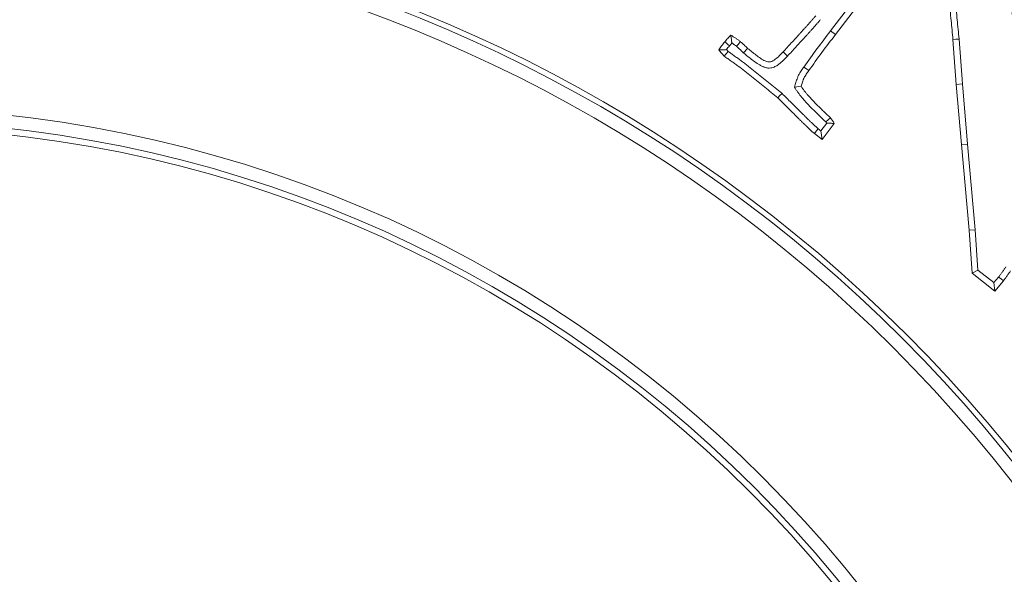
# Model space of a CAD drawing. Extents: x 2593 to 5262, y -3490 to -154.
# Drawn here: x 3303 to 3378, y -2869 to -2827 of the extents above; entities that cross this region are included whole.
import ezdxf

# ---------------------------------------------------------------- set-up
doc = ezdxf.new("R2010")
doc.units = 0
doc.header["$LTSCALE"] = 5
doc.layers.add('Bemaßungen(Brunner)', color=7, linetype='Continuous', lineweight=25)
doc.layers.add('SLD-0', color=7, linetype='Continuous')
doc.styles.add('Brunner 2014', font='arial.ttf', dxfattribs={"height": 35})
doc.dimstyles.new('Brunner 2014', dxfattribs={"dimscale": 5, "dimtxt": 35, "dimasz": 5, "dimexe": 3.175, "dimexo": 0, "dimgap": 0.762, "dimtad": 1, "dimdec": 0, "dimrnd": 1e-08, "dimtxsty": 'Brunner 2014', "dimcen": 0.09, "dimdle": 10, "dimclrd": 7, "dimclre": 7, "dimclrt": 7, "dimadec": 1, "dimazin": 2, "dimtfac": 0.666667, "dimtdec": 0, "dimtmove": 0, "dimatfit": 3, "dimldrblk": 'Filled-1', "dimfxl": 1, "dimtolj": 1, "dimlwd": 5, "dimlwe": 5, "dimarcsym": 0})
doc.dimstyles.new('STANDARD-Brunner-IIGroßer Text', dxfattribs={"dimscale": 5, "dimtxt": 35, "dimasz": 5, "dimexe": 3.175, "dimexo": 0, "dimgap": 0.762, "dimtad": 1, "dimdec": 0, "dimrnd": 1e-08, "dimtxsty": 'Brunner 2014', "dimcen": 0.09, "dimdle": 10, "dimclrd": 7, "dimclre": 7, "dimclrt": 7, "dimadec": 1, "dimazin": 2, "dimtfac": 0.666667, "dimtdec": 0, "dimtmove": 0, "dimatfit": 3, "dimldrblk": 'Filled-1', "dimfxl": 1, "dimtolj": 1, "dimlwd": 5, "dimlwe": 5, "dimarcsym": 0})

# ---------------------------------------------------------------- blocks, each defined once
blk = doc.blocks.new('*D147')
at = {"layer": 'Defpoints', "color": 0, "lineweight": 5, "transparency": 16777216}
for p in [(3379.333, -2912.491), (3202.797, -2947.633)]:
    blk.add_point(p, dxfattribs=at)
at = {"layer": 'SLD-0', "color": 7, "lineweight": 5, "transparency": 16777216}
for p, q in [((4025.827, -2783.798), (3403.852, -2907.61)), ((3202.797, -2947.633), (3379.333, -2912.491)), ((3178.278, -2952.513), (3153.759, -2957.394))]:
    blk.add_line(p, q, dxfattribs=at)
for points in [[(3403.038, -2903.523), (3404.665, -2911.696), (3379.333, -2912.491)], [(3177.464, -2948.427), (3179.091, -2956.6), (3202.797, -2947.633)]]:
    blk.add_solid(points, dxfattribs=at)
at = {"layer": 'SLD-0', "color": 1, "lineweight": 9, "transparency": 16777216, "insert": (3714.25, -2803.499), "char_height": 35, "attachment_point": 1, "rotation": 11.25832, "style": 'Brunner 2014'}
blk.add_mtext('\\A1;%%C160/180/200', dxfattribs=at)
blk = doc.blocks.new('Filled-1')
at = {"color": 0}
for p, q in [((0, 0), (-1, 0.1667)), ((-1, 0.1667), (-1, -0.1667)), ((-1, 0), (0, 0)), ((-1, -0.1667), (0, 0))]:
    blk.add_line(p, q, dxfattribs=at)
at = {"color": 0, "flags": 128}
blk.add_lwpolyline([(-1, -0.1667), (0, 0), (-1, 0.1667), (-1, -0.1667)], dxfattribs=at)
at = {"color": 0}
blk.add_solid([(-1, -0.1667), (0, 0), (-1, 0.1667), (-1, -0.1667)], dxfattribs=at)
blk = doc.blocks.new('*D146')
at = {"layer": 'Bemaßungen(Brunner)', "color": 7, "linetype": 'Continuous', "lineweight": 5, "transparency": 16777216}
for p, q in [((3838.707, -2909.987), (3539.898, -2920.94)), ((3067.215, -2938.267), (3514.914, -2921.856)), ((3042.232, -2939.183), (3017.249, -2940.099))]:
    blk.add_line(p, q, dxfattribs=at)
at = {"layer": 'Bemaßungen(Brunner)', "color": 7, "lineweight": 5, "transparency": 16777216}
for points in [[(3539.745, -2916.776), (3540.05, -2925.104), (3514.914, -2921.856)], [(3042.079, -2935.019), (3042.384, -2943.347), (3067.215, -2938.267)]]:
    blk.add_solid(points, dxfattribs=at)
at = {"layer": 'Defpoints', "color": 0, "lineweight": 5, "transparency": 16777216}
for p in [(3514.914, -2921.856), (3067.215, -2938.267)]:
    blk.add_point(p, dxfattribs=at)
at = {"layer": 'Bemaßungen(Brunner)', "color": 7, "lineweight": 9, "transparency": 16777216, "insert": (3776.368, -2889.598), "char_height": 35, "attachment_point": 5, "rotation": 2.09934, "style": 'Brunner 2014'}
blk.add_mtext('\\A1;∅448', dxfattribs=at)

msp = doc.modelspace()

# ---------------------------------------------------------------- linework, layer by layer
at = {"color": 7, "linetype": 'Continuous', "lineweight": 9}
for p, q in [((3365.98, -2825.714), (3364.433, -2827.717)), ((3366.342, -2826.008), (3364.802, -2828.001)), ((3364.433, -2827.717), (3364.802, -2828.001)), ((3374.03, -2831.805), (3373.775, -2828.38)), ((3374.495, -2831.768), (3374.24, -2828.342)), ((3361.681, -2832.014), (3362.187, -2831.947)), ((3374.495, -2831.768), (3374.03, -2831.805)), ((3374.421, -2836.402), (3374.03, -2831.805)), ((3374.885, -2836.362), (3374.495, -2831.768)), ((3363.694, -2835.361), (3363.494, -2835.201)), ((3364.143, -2834.769), (3363.694, -2835.361)), ((3364.717, -2834.783), (3363.777, -2836.023)), ((3363.777, -2836.023), (3363.194, -2835.559)), ((3363.694, -2835.361), (3363.777, -2836.023)), ((3374.885, -2836.362), (3374.421, -2836.402)), ((3375.009, -2842.947), (3374.421, -2836.402)), ((3375.474, -2842.91), (3374.885, -2836.362)), ((3375.474, -2842.91), (3375.009, -2842.947)), ((3375.236, -2846.225), (3375.009, -2842.947)), ((3375.687, -2845.986), (3375.474, -2842.91)), ((3375.687, -2845.986), (3375.236, -2846.225)), ((3376.968, -2847.589), (3375.236, -2846.225)), ((3376.903, -2846.944), (3375.687, -2845.986)), ((3377.266, -2846.517), (3376.903, -2846.944)), ((3376.903, -2846.944), (3376.968, -2847.589)), ((3377.63, -2846.808), (3376.968, -2847.589))]:
    msp.add_line(p, q, dxfattribs=at)
at = {"color": 7, "linetype": 'Continuous', "lineweight": 9, "flags": 128}
for points in [[(3357.252, -2828.898), (3357.372, -2828.754), (3357.55, -2828.539)], [(3374.24, -2828.342), (3374.008, -2828.361), (3373.775, -2828.38)], [(3356.707, -2828.856), (3356.595, -2828.761), (3356.472, -2828.658), (3356.35, -2828.556)], [(3357.785, -2829.399), (3357.892, -2829.282), (3357.995, -2829.168), (3358.099, -2829.054)], [(3361.147, -2829.643), (3361.031, -2829.536), (3360.918, -2829.431), (3360.805, -2829.326)], [(3362.391, -2830.48), (3362.505, -2830.562), (3362.618, -2830.644), (3362.77, -2830.752)], [(3360.723, -2832.49), (3360.566, -2832.663), (3360.409, -2832.836)], [(3364.07, -2834.667), (3364.246, -2834.513), (3364.423, -2834.359)], [(3363.494, -2835.201), (3363.344, -2835.38), (3363.194, -2835.559)], [(3377.266, -2846.517), (3377.448, -2846.662), (3377.63, -2846.808)]]:
    msp.add_lwpolyline(points, dxfattribs=at)
at = {"linetype": 'Continuous', "lineweight": 9}
msp.add_circle((3291.065, -2930.062), 224, dxfattribs=at)
at = {"color": 7, "linetype": 'Continuous', "lineweight": 9}
for radius in [96.473, 95.474, 95]:
    msp.add_circle((3291.065, -2930.062), radius, dxfattribs=at)
for radius, start, end in [(155.568, 204.84481, 155.15519), (111.946, 45, 117.59372), (111.945, 332.40628, 117.59372), (111.526, 332.40628, 117.59372), (110.527, 332.40628, 117.59372), (111.946, 332.40628, 45)]:
    msp.add_arc((3291.065, -2930.062), radius, start, end, dxfattribs=at)
for points, knots in [([(3377.258, -2815.318), (3377.387, -2816.329), (3377.513, -2817.336), (3377.683, -2818.88), (3377.739, -2819.414), (3377.812, -2820.214), (3377.834, -2820.48), (3377.875, -2821.014), (3377.895, -2821.283), (3377.924, -2821.686), (3377.934, -2821.822), (3377.954, -2822.089), (3377.963, -2822.221), (3377.98, -2822.49), (3377.99, -2822.629), (3378.012, -2822.903), (3378.024, -2823.039), (3378.048, -2823.305), (3378.058, -2823.437), (3378.079, -2823.705), (3378.09, -2823.839), (3378.122, -2824.245), (3378.144, -2824.515), (3378.19, -2825.053), (3378.214, -2825.322), (3378.259, -2825.857), (3378.28, -2826.125), (3378.325, -2826.664), (3378.348, -2826.935), (3378.396, -2827.474), (3378.421, -2827.742), (3378.491, -2828.545), (3378.536, -2829.083), (3378.629, -2830.159), (3378.678, -2830.698), (3378.774, -2831.771), (3378.82, -2832.307), (3378.912, -2833.382), (3378.961, -2833.922), (3379.059, -2834.997), (3379.108, -2835.532), (3379.202, -2836.606), (3379.25, -2837.144), (3379.394, -2838.757), (3379.492, -2839.831), (3379.589, -2840.905), (3379.623, -2841.281), (3379.657, -2841.657), (3379.691, -2842.032)], [0.006871, 0.006871, 0.006871, 0.006871, 0.125, 0.125, 0.1875, 0.1875, 0.21875, 0.21875, 0.25, 0.25, 0.265625, 0.265625, 0.28125, 0.28125, 0.296875, 0.296875, 0.3125, 0.3125, 0.328125, 0.328125, 0.34375, 0.34375, 0.375, 0.375, 0.40625, 0.40625, 0.4375, 0.4375, 0.46875, 0.46875, 0.5, 0.5, 0.5625, 0.5625, 0.625, 0.625, 0.6875, 0.6875, 0.75, 0.75, 0.8125, 0.8125, 0.875, 0.875, 1, 1, 1, 1.0437, 1.0437, 1.0437, 1.0437]), ([(3374.24, -2828.342), (3374.24, -2828.34), (3374.24, -2828.339), (3374.24, -2828.337), (3374.194, -2827.85), (3374.149, -2827.36), (3374.05, -2826.38), (3373.995, -2825.891), (3373.886, -2824.917), (3373.831, -2824.429), (3373.714, -2823.451), (3373.65, -2822.963), (3373.587, -2822.478), (3373.586, -2822.477), (3373.586, -2822.477), (3373.586, -2822.476)], [-0.000719, -0.000719, -0.000719, -0.000719, 0, 0, 0, 0.25, 0.25, 0.5, 0.5, 0.75, 0.75, 1, 1, 1, 1.000236, 1.000236, 1.000236, 1.000236]), ([(3373.775, -2828.38), (3373.73, -2827.893), (3373.685, -2827.405), (3373.586, -2826.43), (3373.532, -2825.943), (3373.422, -2824.969), (3373.368, -2824.482), (3373.251, -2823.51), (3373.188, -2823.024), (3373.124, -2822.538)], [0, 0, 0, 0, 0.25, 0.25, 0.5, 0.5, 0.75, 0.75, 1, 1, 1, 1]), ([(3360.805, -2829.326), (3361.015, -2829.097), (3361.224, -2828.868), (3361.539, -2828.525), (3361.644, -2828.41), (3361.854, -2828.183), (3361.96, -2828.069), (3362.117, -2827.897), (3362.169, -2827.839), (3362.272, -2827.723), (3362.323, -2827.665), (3362.427, -2827.55), (3362.479, -2827.492), (3362.584, -2827.378), (3362.636, -2827.321), (3362.74, -2827.206), (3362.792, -2827.148), (3362.893, -2827.03), (3362.944, -2826.971), (3363.047, -2826.855), (3363.099, -2826.798), (3363.202, -2826.682), (3363.252, -2826.622), (3363.302, -2826.563)], [0, 0, 0, 0, 0.25, 0.25, 0.375, 0.375, 0.5, 0.5, 0.5625, 0.5625, 0.625, 0.625, 0.6875, 0.6875, 0.75, 0.75, 0.8125, 0.8125, 0.875, 0.875, 0.9375, 0.9375, 1, 1, 1, 1]), ([(3361.147, -2829.643), (3361.148, -2829.642), (3361.148, -2829.642), (3361.149, -2829.641), (3361.358, -2829.412), (3361.569, -2829.182), (3361.883, -2828.84), (3361.987, -2828.726), (3362.196, -2828.5), (3362.302, -2828.386), (3362.463, -2828.21), (3362.516, -2828.15), (3362.621, -2828.033), (3362.672, -2827.975), (3362.773, -2827.861), (3362.823, -2827.807), (3362.927, -2827.694), (3362.98, -2827.636), (3363.088, -2827.516), (3363.143, -2827.454), (3363.246, -2827.335), (3363.295, -2827.278), (3363.393, -2827.168), (3363.446, -2827.11), (3363.555, -2826.986), (3363.61, -2826.922), (3363.659, -2826.863)], [-0.00092, -0.00092, -0.00092, -0.00092, 0, 0, 0, 0.25, 0.25, 0.375, 0.375, 0.5, 0.5, 0.5625, 0.5625, 0.625, 0.625, 0.6875, 0.6875, 0.75, 0.75, 0.8125, 0.8125, 0.875, 0.875, 0.9375, 0.9375, 1, 1, 1, 1]), ([(3364.433, -2827.717), (3364.432, -2827.717), (3364.432, -2827.717), (3364.432, -2827.717), (3364.085, -2828.17), (3363.736, -2828.625), (3363.053, -2829.55), (3362.722, -2830.016), (3362.391, -2830.48)], [-0.0002711, -0.0002711, -0.0002711, -0.0002711, 0, 0, 0, 0.5, 0.5, 0.9994698, 0.9994698, 0.9994698, 0.9994698]), ([(3356.35, -2828.556), (3356.426, -2828.47), (3356.502, -2828.384), (3356.657, -2828.214), (3356.736, -2828.13), (3356.814, -2828.046)], [0, 0, 0, 0, 0.5, 0.5, 1, 1, 1, 1]), ([(3356.897, -2828.643), (3356.884, -2828.542), (3356.87, -2828.443), (3356.856, -2828.343), (3356.842, -2828.244), (3356.828, -2828.145), (3356.814, -2828.046)], [0, 0, 0, 0, 0.000583702, 0.000583702, 0.000583702, 0.001167428, 0.001167428, 0.001167428, 0.001167428]), ([(3356.814, -2828.046), (3356.941, -2828.122), (3357.069, -2828.197), (3357.222, -2828.299), (3357.253, -2828.32), (3357.313, -2828.362), (3357.343, -2828.384), (3357.432, -2828.45), (3357.491, -2828.494), (3357.55, -2828.539)], [0, 0, 0, 0, 0.5, 0.5, 0.625, 0.625, 0.75, 0.75, 1, 1, 1, 1]), ([(3357.55, -2828.539), (3357.573, -2828.56), (3357.597, -2828.581), (3357.642, -2828.624), (3357.665, -2828.646), (3357.71, -2828.689), (3357.733, -2828.711), (3357.78, -2828.753), (3357.803, -2828.774), (3357.874, -2828.836), (3357.92, -2828.878), (3358.011, -2828.965), (3358.055, -2829.01), (3358.099, -2829.054)], [0, 0, 0, 0, 0.125, 0.125, 0.25, 0.25, 0.375, 0.375, 0.5, 0.5, 0.75, 0.75, 1, 1, 1, 1]), ([(3364.802, -2828.001), (3364.455, -2828.454), (3364.108, -2828.906), (3363.431, -2829.824), (3363.101, -2830.288), (3362.77, -2830.752)], [0, 0, 0, 0, 0.5, 0.5, 1, 1, 1, 1]), ([(3355.891, -2829.173), (3355.964, -2829.068), (3356.038, -2828.962), (3356.19, -2828.756), (3356.27, -2828.656), (3356.35, -2828.556)], [0, 0, 0, 0, 0.5, 0.5, 1, 1, 1, 1]), ([(3356.48, -2829.149), (3356.38, -2829.155), (3356.281, -2829.159), (3356.183, -2829.163), (3356.086, -2829.167), (3355.988, -2829.17), (3355.891, -2829.173)], [0, 0, 0, 0, 0.000580242, 0.000580242, 0.000580242, 0.001160584, 0.001160584, 0.001160584, 0.001160584]), ([(3356.316, -2829.643), (3356.278, -2829.606), (3356.24, -2829.569), (3356.184, -2829.513), (3356.165, -2829.495), (3356.129, -2829.456), (3356.111, -2829.437), (3356.023, -2829.339), (3355.957, -2829.256), (3355.891, -2829.173)], [0, 0, 0, 0, 0.25, 0.25, 0.375, 0.375, 0.5, 0.5, 1, 1, 1, 1]), ([(3356.616, -2829.285), (3356.566, -2829.344), (3356.516, -2829.404), (3356.466, -2829.464), (3356.416, -2829.523), (3356.366, -2829.583), (3356.316, -2829.643)], [0, 0, 0, 0, 0.000551925, 0.000551925, 0.000551925, 0.001103851, 0.001103851, 0.001103851, 0.001103851]), ([(3356.48, -2829.149), (3356.483, -2829.145), (3356.486, -2829.141), (3356.557, -2829.045), (3356.63, -2828.953), (3356.707, -2828.856)], [0.4795392, 0.4795392, 0.4795392, 0.4795392, 0.5, 0.5, 0.9849156, 0.9849156, 0.9849156, 0.9849156]), ([(3356.616, -2829.285), (3356.587, -2829.256), (3356.559, -2829.229), (3356.516, -2829.186), (3356.5, -2829.17), (3356.483, -2829.152), (3356.482, -2829.15), (3356.48, -2829.149)], [0.0512565, 0.0512565, 0.0512565, 0.0512565, 0.25, 0.25, 0.375, 0.375, 0.3886019, 0.3886019, 0.3886019, 0.3886019]), ([(3360.723, -2832.49), (3360.717, -2832.485), (3360.711, -2832.481), (3360.706, -2832.476), (3360.539, -2832.338), (3360.371, -2832.2), (3360.032, -2831.924), (3359.862, -2831.788), (3359.525, -2831.518), (3359.357, -2831.383), (3359.023, -2831.112), (3358.855, -2830.974), (3358.511, -2830.699), (3358.337, -2830.564), (3358.081, -2830.366), (3357.999, -2830.302), (3357.869, -2830.2), (3357.825, -2830.166), (3357.734, -2830.096), (3357.687, -2830.061), (3357.597, -2829.995), (3357.553, -2829.964), (3357.467, -2829.901), (3357.424, -2829.87), (3357.337, -2829.805), (3357.292, -2829.773), (3357.2, -2829.706), (3357.152, -2829.673), (3357.009, -2829.574), (3356.924, -2829.519), (3356.819, -2829.44), (3356.779, -2829.408), (3356.696, -2829.343), (3356.653, -2829.312), (3356.616, -2829.285)], [-0.0042741, -0.0042741, -0.0042741, -0.0042741, 0, 0, 0, 0.125, 0.125, 0.25, 0.25, 0.375, 0.375, 0.5, 0.5, 0.625, 0.625, 0.6875, 0.6875, 0.71875, 0.71875, 0.75, 0.75, 0.78125, 0.78125, 0.8125, 0.8125, 0.84375, 0.84375, 0.875, 0.875, 0.9375, 0.9375, 0.96875, 0.96875, 0.9936766, 0.9936766, 0.9936766, 0.9936766]), ([(3356.897, -2828.643), (3356.909, -2828.651), (3356.921, -2828.659), (3356.961, -2828.685), (3356.988, -2828.704), (3357.042, -2828.742), (3357.069, -2828.762), (3357.147, -2828.819), (3357.199, -2828.858), (3357.252, -2828.898)], [0.444584, 0.444584, 0.444584, 0.444584, 0.5, 0.5, 0.625, 0.625, 0.75, 0.75, 0.9767133, 0.9767133, 0.9767133, 0.9767133]), ([(3357.252, -2828.898), (3357.269, -2828.914), (3357.285, -2828.929), (3357.32, -2828.961), (3357.341, -2828.982), (3357.389, -2829.027), (3357.417, -2829.053), (3357.47, -2829.101), (3357.494, -2829.123), (3357.564, -2829.185), (3357.601, -2829.218), (3357.683, -2829.297), (3357.725, -2829.339), (3357.769, -2829.383), (3357.774, -2829.389), (3357.78, -2829.394), (3357.785, -2829.399)], [0.027608, 0.027608, 0.027608, 0.027608, 0.125, 0.125, 0.25, 0.25, 0.375, 0.375, 0.5, 0.5, 0.75, 0.75, 1, 1, 1, 1.030071, 1.030071, 1.030071, 1.030071]), ([(3358.099, -2829.054), (3358.312, -2829.229), (3358.524, -2829.405), (3358.853, -2829.654), (3358.964, -2829.735), (3359.195, -2829.886), (3359.315, -2829.956), (3359.503, -2830.044), (3359.568, -2830.072), (3359.703, -2830.1), (3359.774, -2830.097), (3359.974, -2830.045), (3360.094, -2829.97), (3360.428, -2829.725), (3360.617, -2829.526), (3360.805, -2829.326)], [0, 0, 0, 0, 0.25, 0.25, 0.375, 0.375, 0.5, 0.5, 0.5625, 0.5625, 0.625, 0.625, 0.75, 0.75, 1, 1, 1, 1]), ([(3360.409, -2832.836), (3360.075, -2832.56), (3359.739, -2832.287), (3359.233, -2831.881), (3359.064, -2831.746), (3358.728, -2831.473), (3358.561, -2831.336), (3358.223, -2831.066), (3358.052, -2830.933), (3357.71, -2830.668), (3357.541, -2830.533), (3357.279, -2830.341), (3357.192, -2830.278), (3357.017, -2830.15), (3356.93, -2830.086), (3356.752, -2829.963), (3356.661, -2829.904), (3356.488, -2829.774), (3356.404, -2829.706), (3356.316, -2829.643)], [0, 0, 0, 0, 0.25, 0.25, 0.375, 0.375, 0.5, 0.5, 0.625, 0.625, 0.75, 0.75, 0.8125, 0.8125, 0.875, 0.875, 0.9375, 0.9375, 1, 1, 1, 1]), ([(3357.785, -2829.399), (3357.791, -2829.404), (3357.797, -2829.409), (3357.803, -2829.414), (3358.016, -2829.589), (3358.23, -2829.767), (3358.577, -2830.03), (3358.697, -2830.117), (3358.888, -2830.242), (3358.954, -2830.283), (3359.092, -2830.362), (3359.165, -2830.401), (3359.261, -2830.445), (3359.28, -2830.454), (3359.321, -2830.472), (3359.343, -2830.481), (3359.415, -2830.509), (3359.471, -2830.527), (3359.567, -2830.548), (3359.601, -2830.554), (3359.674, -2830.562), (3359.714, -2830.563), (3359.825, -2830.559), (3359.893, -2830.548), (3360.014, -2830.517), (3360.067, -2830.498), (3360.165, -2830.457), (3360.211, -2830.434), (3360.297, -2830.388), (3360.336, -2830.363), (3360.411, -2830.315), (3360.445, -2830.291), (3360.746, -2830.071), (3360.956, -2829.845), (3361.144, -2829.646), (3361.145, -2829.645), (3361.146, -2829.644), (3361.147, -2829.643)], [-0.006839, -0.006839, -0.006839, -0.006839, 0, 0, 0, 0.25, 0.25, 0.375, 0.375, 0.4375, 0.4375, 0.5, 0.5, 0.515625, 0.515625, 0.53125, 0.53125, 0.5625, 0.5625, 0.578125, 0.578125, 0.59375, 0.59375, 0.625, 0.625, 0.65625, 0.65625, 0.6875, 0.6875, 0.71875, 0.71875, 0.75, 0.75, 1, 1, 1, 1.001041, 1.001041, 1.001041, 1.001041]), ([(3362.391, -2830.48), (3362.326, -2830.57), (3362.257, -2830.665), (3362.155, -2830.818), (3362.121, -2830.871), (3362.053, -2830.984), (3362.019, -2831.044), (3361.972, -2831.14), (3361.957, -2831.174), (3361.929, -2831.239), (3361.916, -2831.271), (3361.88, -2831.365), (3361.86, -2831.424), (3361.803, -2831.597), (3361.771, -2831.709), (3361.739, -2831.816), (3361.72, -2831.882), (3361.701, -2831.948), (3361.681, -2832.014)], [0.001351, 0.001351, 0.001351, 0.001351, 0.25, 0.25, 0.375, 0.375, 0.5, 0.5, 0.5625, 0.5625, 0.625, 0.625, 0.75, 0.75, 1, 1, 1, 1.153773, 1.153773, 1.153773, 1.153773]), ([(3362.77, -2830.752), (3362.704, -2830.843), (3362.639, -2830.933), (3362.546, -2831.073), (3362.515, -2831.12), (3362.458, -2831.216), (3362.431, -2831.264), (3362.394, -2831.34), (3362.382, -2831.365), (3362.36, -2831.416), (3362.349, -2831.442), (3362.32, -2831.52), (3362.301, -2831.573), (3362.249, -2831.733), (3362.218, -2831.84), (3362.187, -2831.947)], [0, 0, 0, 0, 0.25, 0.25, 0.375, 0.375, 0.5, 0.5, 0.5625, 0.5625, 0.625, 0.625, 0.75, 0.75, 1, 1, 1, 1]), ([(3361.681, -2832.014), (3361.717, -2832.072), (3361.753, -2832.131), (3361.788, -2832.189), (3361.824, -2832.248), (3361.864, -2832.314), (3361.935, -2832.419), (3361.96, -2832.453), (3362.009, -2832.517), (3362.033, -2832.548), (3362.079, -2832.605), (3362.1, -2832.633), (3362.144, -2832.686), (3362.165, -2832.713), (3362.232, -2832.795), (3362.278, -2832.851), (3362.424, -2833.021), (3362.521, -2833.127), (3362.71, -2833.33), (3362.807, -2833.433), (3363.005, -2833.637), (3363.105, -2833.737), (3363.303, -2833.932), (3363.402, -2834.028), (3363.69, -2834.308), (3363.881, -2834.489), (3364.07, -2834.667)], [-0.062428, -0.062428, -0.062428, -0.062428, 0, 0, 0, 0.0625, 0.0625, 0.09375, 0.09375, 0.125, 0.125, 0.15625, 0.15625, 0.1875, 0.1875, 0.25, 0.25, 0.375, 0.375, 0.5, 0.5, 0.625, 0.625, 0.75, 0.75, 0.986212, 0.986212, 0.986212, 0.986212]), ([(3362.187, -2831.947), (3362.222, -2832.006), (3362.258, -2832.064), (3362.316, -2832.149), (3362.336, -2832.177), (3362.378, -2832.232), (3362.399, -2832.259), (3362.442, -2832.313), (3362.463, -2832.34), (3362.506, -2832.393), (3362.528, -2832.42), (3362.593, -2832.5), (3362.637, -2832.553), (3362.77, -2832.709), (3362.864, -2832.81), (3363.051, -2833.012), (3363.145, -2833.112), (3363.336, -2833.309), (3363.434, -2833.406), (3363.629, -2833.599), (3363.727, -2833.695), (3364.023, -2833.981), (3364.223, -2834.17), (3364.423, -2834.359)], [0, 0, 0, 0, 0.0625, 0.0625, 0.09375, 0.09375, 0.125, 0.125, 0.15625, 0.15625, 0.1875, 0.1875, 0.25, 0.25, 0.375, 0.375, 0.5, 0.5, 0.625, 0.625, 0.75, 0.75, 1, 1, 1, 1]), ([(3363.194, -2835.559), (3363.072, -2835.452), (3362.951, -2835.343), (3362.774, -2835.177), (3362.716, -2835.12), (3362.599, -2835.008), (3362.54, -2834.952), (3362.423, -2834.839), (3362.364, -2834.783), (3362.248, -2834.67), (3362.19, -2834.613), (3362.076, -2834.498), (3362.019, -2834.44), (3361.904, -2834.325), (3361.847, -2834.268), (3361.673, -2834.096), (3361.557, -2833.983), (3361.327, -2833.755), (3361.212, -2833.64), (3360.868, -2833.295), (3360.639, -2833.065), (3360.409, -2832.836)], [0, 0, 0, 0, 0.125, 0.125, 0.1875, 0.1875, 0.25, 0.25, 0.3125, 0.3125, 0.375, 0.375, 0.4375, 0.4375, 0.5, 0.5, 0.625, 0.625, 0.75, 0.75, 1, 1, 1, 1]), ([(3363.494, -2835.201), (3363.375, -2835.097), (3363.264, -2834.997), (3363.096, -2834.839), (3363.039, -2834.784), (3362.922, -2834.672), (3362.863, -2834.615), (3362.746, -2834.503), (3362.688, -2834.447), (3362.575, -2834.337), (3362.519, -2834.282), (3362.406, -2834.169), (3362.35, -2834.112), (3362.234, -2833.996), (3362.175, -2833.937), (3362, -2833.764), (3361.884, -2833.65), (3361.656, -2833.425), (3361.542, -2833.31), (3361.199, -2832.966), (3360.968, -2832.735), (3360.738, -2832.506), (3360.733, -2832.501), (3360.728, -2832.495), (3360.723, -2832.49)], [0.002936, 0.002936, 0.002936, 0.002936, 0.125, 0.125, 0.1875, 0.1875, 0.25, 0.25, 0.3125, 0.3125, 0.375, 0.375, 0.4375, 0.4375, 0.5, 0.5, 0.625, 0.625, 0.75, 0.75, 1, 1, 1, 1.005709, 1.005709, 1.005709, 1.005709]), ([(3364.423, -2834.359), (3364.473, -2834.429), (3364.523, -2834.499), (3364.621, -2834.64), (3364.669, -2834.712), (3364.717, -2834.783)], [0, 0, 0, 0, 0.5, 0.5, 1, 1, 1, 1]), ([(3364.143, -2834.769), (3364.239, -2834.771), (3364.335, -2834.773), (3364.43, -2834.775), (3364.526, -2834.778), (3364.622, -2834.781), (3364.717, -2834.783)], [0, 0, 0, 0, 0.000576684, 0.000576684, 0.000576684, 0.001153375, 0.001153375, 0.001153375, 0.001153375]), ([(3377.818, -2845.747), (3377.812, -2845.756), (3377.806, -2845.764), (3377.8, -2845.773), (3377.754, -2845.837), (3377.708, -2845.901), (3377.616, -2846.033), (3377.569, -2846.101), (3377.504, -2846.194), (3377.483, -2846.225), (3377.442, -2846.283), (3377.421, -2846.31), (3377.357, -2846.395), (3377.31, -2846.458), (3377.266, -2846.517)], [-0.033671, -0.033671, -0.033671, -0.033671, 0, 0, 0, 0.25, 0.25, 0.5, 0.5, 0.625, 0.625, 0.75, 0.75, 0.984769, 0.984769, 0.984769, 0.984769]), ([(3378.18, -2846.043), (3378.134, -2846.107), (3378.089, -2846.171), (3377.998, -2846.299), (3377.954, -2846.364), (3377.887, -2846.461), (3377.864, -2846.493), (3377.819, -2846.557), (3377.796, -2846.588), (3377.725, -2846.682), (3377.677, -2846.745), (3377.63, -2846.808)], [0, 0, 0, 0, 0.25, 0.25, 0.5, 0.5, 0.625, 0.625, 0.75, 0.75, 1, 1, 1, 1])]:
    msp.add_open_spline(points, degree=3, knots=knots, dxfattribs=at)
for points in [[(3356.707, -2828.856), (3356.772, -2828.782), (3356.834, -2828.712), (3356.897, -2828.643)], [(3364.07, -2834.667), (3364.095, -2834.702), (3364.119, -2834.735), (3364.143, -2834.769)]]:
    msp.add_open_spline(points, degree=3, dxfattribs=at)

# ---------------------------------------------------------------- dimensions: what is measured, and where the dimension line sits
at = {"layer": 'Bemaßungen(Brunner)', "lineweight": 9}
dim = msp.add_diameter_dim_2p(p1=(3067.215, -2938.267), p2=(3514.914, -2921.856), dimstyle='Brunner 2014', dxfattribs=at)
dim.commit()
dim.dimension.update_dxf_attribs({"geometry": '*D146', "text_midpoint": (3777.198, -2912.242), "dimtype": 163})
at = {"layer": 'SLD-0', "color": 7, "lineweight": 9}
dim = msp.add_diameter_dim_2p(p1=(3202.797, -2947.633), p2=(3379.333, -2912.491), text='%%C160/180/200', dimstyle='STANDARD-Brunner-IIGroßer Text', override={"dimclrt": 1}, dxfattribs=at)
dim.commit()
dim.dimension.update_dxf_attribs({"geometry": '*D147', "text_midpoint": (3872.222, -2814.375), "dimtype": 163})

doc.saveas('drawing.dxf')
